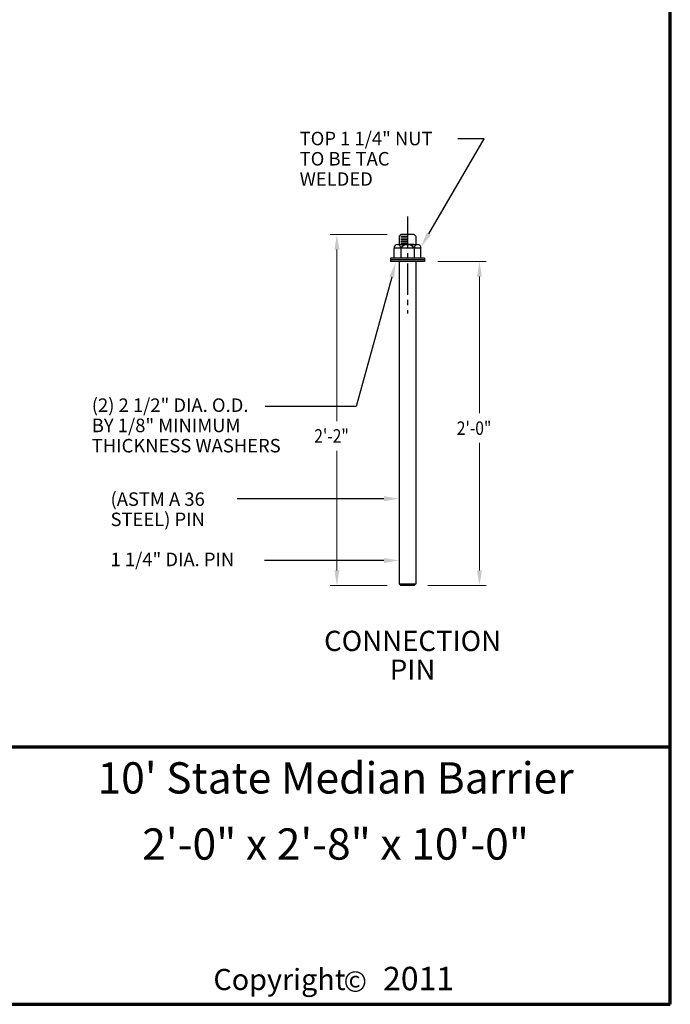
# Model space of a CAD drawing. Units: inches. Extents: x 35 to 830, y 19 to 503.
# Drawn here: x 705 to 830, y 19 to 208 of the extents above; entities that cross this region are included whole.
import ezdxf
from ezdxf.enums import TextEntityAlignment as Align

# ---------------------------------------------------------------- set-up
doc = ezdxf.new("R2010")
doc.units = ezdxf.units.IN
doc.header["$LTSCALE"] = 8
doc.header["$MEASUREMENT"] = 0
doc.linetypes.add('CENTER2', pattern=[1.125, 0.75, -0.125, 0.125, -0.125])
for name, color, linetype, lineweight in [('Border', 116, 'Continuous', 70), ('DIM-TEXT', 7, 'Continuous', 25), ('DIMENSION', 4, 'Continuous', 25), ('REBAR-H1', 4, 'Continuous', 20), ('STEEL-PIN', 125, 'Continuous', 25), ('Text+Leader', 7, 'Continuous', 20)]:
    doc.layers.add(name, color=color, linetype=linetype, lineweight=lineweight)
doc.layers.add('CEN', color=7, linetype='CENTER2')
doc.layers.add('STEEL', color=7, linetype='Continuous')
doc.styles.add('ARIAL', font='ARIAL.TTF')
doc.styles.add('ARIAL-B', font='ARIALBD.TTF')
doc.styles.add('DIM85', font='SIMPLEX.shx', dxfattribs={"width": 0.85})
doc.styles.add('ROMANS', font='romans.shx')
doc.styles.add('VIEWTITLES', font='ARIALBD.TTF')

# ---------------------------------------------------------------- blocks, each defined once
blk = doc.blocks.new('CatalogTitleOgden')
at = {"layer": 'Border'}
for p, q in [((13.1397, 5.1433), (13.1397, 15.2273)), ((5.6085, 6.1725), (13.1397, 6.1725)), ((5.6085, 5.1433), (13.1397, 5.1433))]:
    blk.add_line(p, q, dxfattribs=at)
at = {"layer": 'Text+Leader', "attachment_point": 1}
for s, insert, char_height, width, style in [('\\fArial|b0|i0|c0|p34;Copyright', (11.3114, 5.2847), 0.084375, 30.6875, 'ROMANS'), ('©', (11.8324, 5.2761), 0.0824, 0.081106, 'VIEWTITLES')]:
    blk.add_mtext(s, dxfattribs=dict(at, insert=insert, char_height=char_height, width=width, style=style))
at = {"layer": 'Text+Leader', "style": 'VIEWTITLES'}
for tag, height, p in [('DRAW', 0.1875, (9.3737, 5.9628)), ('DGHFGHFGH', 0.125, (11.8003, 6.0064)), ('FGDFGHFDG', 0.125, (11.8003, 5.7417)), ('FDGDFGDG', 0.125, (11.8003, 5.4917))]:
    blk.add_attdef(tag, text='', height=height, dxfattribs=at).set_placement(p, align=Align.MIDDLE)
at = {"layer": 'Text+Leader', "style": 'ROMANS'}
blk.add_attdef('DSFSDFDS', text='', height=0.0625, dxfattribs=at).set_placement((9.0548, 5.6514), align=Align.MIDDLE_LEFT)
at = {"layer": 'Text+Leader', "style": 'ROMANS', "width": 0.9}
blk.add_attdef('FSDGDGFG', text='', height=0.0625, dxfattribs=at).set_placement((9.241, 5.4481), align=Align.MIDDLE_LEFT)
at = {"layer": 'Text+Leader', "style": 'VIEWTITLES'}
blk.add_attdef('2002', (11.9902, 5.1995), '', height=0.0938, dxfattribs=at)

msp = doc.modelspace()

# ---------------------------------------------------------------- linework, layer by layer
at = {"layer": 'CEN'}
msp.add_line((779.25, 170.54), (779.25, 151.91), dxfattribs=at)
at = {"layer": 'DIMENSION'}
for p, q in [((783.34, 167.25), (793.97, 185.44)), ((793.97, 185.44), (788.95, 185.44)), ((776.21, 158.89), (769.38, 134.09)), ((769.38, 134.09), (751.94, 134.09)), ((774.73, 116.36), (746.55, 116.36)), ((774.73, 104.5), (751.77, 104.5))]:
    msp.add_line(p, q, dxfattribs=at)
at = {"layer": 'DIMENSION', "lineweight": 20}
for p, q in [((775.36, 167.1), (764.39, 167.1)), ((765.69, 164.19), (765.69, 131.25)), ((785.08, 161.91), (794.37, 161.91)), ((793.07, 159.01), (793.07, 132.76)), ((793.07, 102.61), (793.07, 127.08)), ((765.69, 102.61), (765.69, 125.58)), ((775.36, 99.7), (764.39, 99.7)), ((783.14, 99.7), (794.37, 99.7))]:
    msp.add_line(p, q, dxfattribs=at)
at = {"layer": 'DIMENSION'}
for points in [[(765.21, 164.19), (766.17, 164.19), (765.69, 167.1)], [(783.76, 167), (781.88, 164.74), (782.92, 167.49)], [(775.75, 159.02), (776.98, 161.69), (776.68, 158.76)], [(792.59, 159.01), (793.55, 159.01), (793.07, 161.91)], [(774.73, 116.85), (777.63, 116.36), (774.73, 115.88)], [(774.73, 104.98), (777.63, 104.5), (774.73, 104.02)], [(765.21, 102.61), (766.17, 102.61), (765.69, 99.7)], [(792.59, 102.61), (793.55, 102.61), (793.07, 99.7)]]:
    msp.add_solid(points, dxfattribs=at)
at = {"layer": 'STEEL'}
for p, q in [((777.94, 166.77), (779.1, 166.77)), ((777.94, 166.45), (779.1, 166.45)), ((776.66, 162.56), (776.66, 164.5)), ((781.84, 164.5), (776.66, 164.5)), ((777.31, 165.15), (781.2, 165.15)), ((777.94, 166.12), (779.1, 166.12)), ((777.94, 165.8), (779.1, 165.8)), ((777.94, 165.48), (779.1, 165.48)), ((780.55, 165.15), (777.96, 165.15)), ((777.96, 164.5), (777.96, 162.56)), ((780.55, 164.5), (780.55, 162.56)), ((781.84, 162.56), (781.84, 164.5)), ((782.49, 162.56), (776.01, 162.56)), ((776.01, 162.56), (776.01, 161.91)), ((782.49, 162.24), (776.01, 162.24)), ((782.49, 161.91), (776.01, 161.91)), ((782.49, 162.56), (782.49, 161.91))]:
    msp.add_line(p, q, dxfattribs=at)
for centre, radius, start, end in [((777.31, 164.5), 0.648, 0, 180), ((779.25, 163.53), 1.62, 36.8699, 143.1301), ((781.2, 164.5), 0.648, 0, 180)]:
    msp.add_arc(centre, radius, start, end, dxfattribs=at)
at = {"layer": 'STEEL-PIN'}
for p, q in [((777.63, 166.77), (777.96, 167.1)), ((777.63, 166.77), (777.63, 165.15)), ((780.55, 167.1), (777.96, 167.1)), ((780.55, 167.1), (780.87, 166.77)), ((780.87, 166.77), (780.87, 165.15)), ((777.63, 161.91), (777.63, 100.03)), ((780.87, 161.91), (780.87, 100.03)), ((777.63, 100.03), (777.96, 99.7)), ((777.63, 100.03), (780.87, 100.03)), ((780.55, 99.7), (777.96, 99.7)), ((780.55, 99.7), (780.87, 100.03))]:
    msp.add_line(p, q, dxfattribs=at)

# ---------------------------------------------------------------- block references
at = {"layer": 'Border'}
ref = msp.add_blockref('CatalogTitleOgden', (199.02, -227.59), dxfattribs=dict(at, xscale=48, yscale=48, zscale=48))
ref.add_attrib('DGHFGHFGH', "10' State Median Barrier", dxfattribs={"layer": 'Text+Leader', "height": 6, "style": 'VIEWTITLES'}).set_placement((765.44, 61.98), align=Align.MIDDLE)
ref.add_attrib('FGDFGHFDG', '2\'-0" x 2\'-8" x 10\'-0"', dxfattribs={"layer": 'Text+Leader', "height": 6, "style": 'VIEWTITLES'}).set_placement((765.44, 49.28), align=Align.MIDDLE)
ref.add_attrib('2002', '2011', (774.56, 21.98), dxfattribs={"layer": 'Text+Leader', "height": 4.5, "style": 'VIEWTITLES'})

# ---------------------------------------------------------------- texts
at = {"layer": 'DIM-TEXT', "style": 'ARIAL'}
for s, p in [('TOP 1 1/4" NUT', (758.54, 184.23)), ('TO BE TAC', (758.54, 180.34)), ('WELDED', (758.54, 176.45)), ('(2) 2 1/2" DIA. O.D.', (718.61, 133.03)), ('BY 1/8" MINIMUM', (718.61, 129.14)), ('THICKNESS WASHERS', (718.61, 125.25)), ('(ASTM A 36', (722.21, 114.99)), ('STEEL) PIN', (722.21, 111.1)), ('1 1/4" DIA. PIN', (722.21, 103.41))]:
    msp.add_text(s, height=2.592, dxfattribs=at).set_placement(p)
at = {"layer": 'DIMENSION', "color": 7, "style": 'DIM85', "width": 0.85}
for s, p in [('2\'-0"', (788.72, 128.62)), ('2\'-2"', (761.34, 127.12))]:
    msp.add_text(s, height=2.592, dxfattribs=at).set_placement(p)
at = {"layer": 'REBAR-H1', "color": 7, "style": 'ARIAL-B'}
for s, p in [('CONNECTION', (780.23, 87.12)), ('PIN', (780.23, 81.59))]:
    msp.add_text(s, height=3.888, dxfattribs=at).set_placement(p, align=Align.CENTER)

doc.saveas('drawing.dxf')
